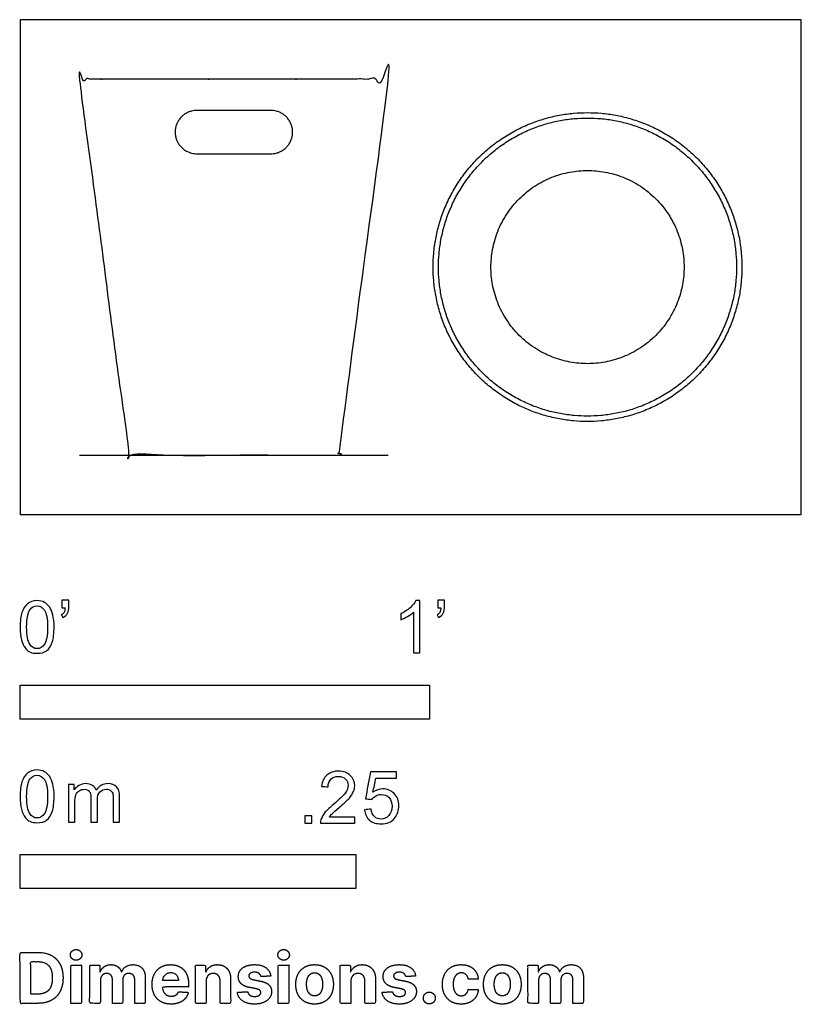
# Model space of a CAD drawing. Units: metres. Extents: x 0 to 0.582, y -0.365 to 0.368.
import ezdxf

# ---------------------------------------------------------------- set-up
doc = ezdxf.new("R2010")
doc.units = ezdxf.units.M
for name, color, linetype, true_color in [('2D$AG-DETAILS-DIAGRAM', 7, 'Continuous', 0xccff66), ('2D$AG-DIAGRAM', 7, 'Continuous', 0xfecc66), ('2D$AG-OBJECTS', 7, 'Continuous', 0x66ccff), ('2D$N-SYMB', 7, 'Continuous', 0x800040), ('2D$X-DIMENSIONS.COM', 7, 'Continuous', 0x800080), ('2D$X-VPRT', 7, 'Continuous', 0xfb02ff)]:
    doc.layers.add(name, color=color, linetype=linetype, true_color=true_color)

msp = doc.modelspace()

# ---------------------------------------------------------------- linework, layer by layer
at = {"layer": '2D$AG-DETAILS-DIAGRAM'}
msp.add_rational_spline([(0.49449, 0.18422), (0.49449, 0.25614), (0.42257, 0.25614), (0.35065, 0.25614), (0.35065, 0.18422), (0.35065, 0.11229), (0.42257, 0.11229), (0.49449, 0.11229), (0.49449, 0.18422)], [1, 0.707106781187, 1, 0.707106781187, 1, 0.707106781187, 1, 0.707106781187, 1], degree=2, knots=[0, 0, 0, 11.297431, 11.297431, 22.594863, 22.594863, 33.892294, 33.892294, 45.189725, 45.189725, 45.189725], dxfattribs=at)
at = {"layer": '2D$AG-DIAGRAM'}
msp.add_lwpolyline([(0.04422, 0.04422), (0.27422, 0.04422)], dxfattribs=at)
at = {"layer": '2D$AG-OBJECTS'}
for points, weights, knots in [([(0.23785, 0.04683), (0.2375, 0.04422), (0.23487, 0.04422), (0.15922, 0.04422), (0.08356, 0.04422), (0.08093, 0.04422), (0.08059, 0.04683), (0.06248, 0.18496), (0.04436, 0.32309), (0.04431, 0.32354), (0.0446, 0.32388), (0.0449, 0.32422), (0.04536, 0.32422), (0.15922, 0.32422), (0.27308, 0.32422), (0.27353, 0.32422), (0.27383, 0.32388), (0.27413, 0.32354), (0.27407, 0.32309), (0.25596, 0.18496), (0.23785, 0.04683)], [1, 0.751666114312, 1, 1, 1, 0.751666114312, 1, 1, 1, 0.910918169099, 1, 0.910918169099, 1, 1, 1, 0.910918169099, 1, 0.910918169099, 1, 1, 1], [-2.009321, -2.009321, -2.009321, -1.577194, -1.577194, -0.610818, -0.610818, -0.178691, -0.178691, 0.807952, 0.807952, 0.89301, 0.89301, 0.978069, 0.978069, 23.750133, 23.750133, 23.835192, 23.835192, 23.92025, 23.92025, 24.906893, 24.906893, 24.906893]), ([(0.20297, 0.28472), (0.20297, 0.2686), (0.18685, 0.2686), (0.15922, 0.2686), (0.13158, 0.2686), (0.11547, 0.2686), (0.11547, 0.28472), (0.11547, 0.30083), (0.13158, 0.30083), (0.15922, 0.30083), (0.18685, 0.30083), (0.20297, 0.30083), (0.20297, 0.28472)], [1, 0.707106781187, 1, 1, 1, 0.707106781187, 1, 0.707106781187, 1, 1, 1, 0.707106781187, 1], [0, 0, 0, 2.748894, 2.748894, 5.782243, 5.782243, 8.531136, 8.531136, 11.28003, 11.28003, 14.313379, 14.313379, 17.062272, 17.062272, 17.062272]), ([(0.53757, 0.18422), (0.53757, 0.29922), (0.42257, 0.29922), (0.30757, 0.29922), (0.30757, 0.18422), (0.30757, 0.06922), (0.42257, 0.06922), (0.53757, 0.06922), (0.53757, 0.18422)], [1, 0.707106781187, 1, 0.707106781187, 1, 0.707106781187, 1, 0.707106781187, 1], [0, 0, 0, 18.064158, 18.064158, 36.128316, 36.128316, 54.192473, 54.192473, 72.256631, 72.256631, 72.256631]), ([(0.53357, 0.18422), (0.53357, 0.29522), (0.42257, 0.29522), (0.31157, 0.29522), (0.31157, 0.18422), (0.31157, 0.07322), (0.42257, 0.07322), (0.53357, 0.07322), (0.53357, 0.18422)], [1, 0.707106781187, 1, 0.707106781187, 1, 0.707106781187, 1, 0.707106781187, 1], [0, 0, 0, 18.064158, 18.064158, 36.128316, 36.128316, 54.192473, 54.192473, 72.256631, 72.256631, 72.256631])]:
    msp.add_rational_spline(points, weights, degree=2, knots=knots, dxfattribs=at)
at = {"layer": '2D$N-SYMB'}
for points in [[(0, -0.1524), (0, -0.127), (0.3048, -0.127), (0.3048, -0.1524)], [(0, -0.27852), (0, -0.25312), (0.25, -0.25312), (0.25, -0.27852)]]:
    msp.add_lwpolyline(points, close=True, dxfattribs=at)
for points, degree, knots in [([(0, -0.08386), (0, -0.07944), (0.00046, -0.07572), (0.00139, -0.07293), (0.00232, -0.07014), (0.00372, -0.06805), (0.00558, -0.06642), (0.00744, -0.06503), (0.00976, -0.0641), (0.01255, -0.0641), (0.01465, -0.0641), (0.01651, -0.06456), (0.01813, -0.06549), (0.01976, -0.06619), (0.02092, -0.06758), (0.02209, -0.06898), (0.02302, -0.07061), (0.02371, -0.07247), (0.02441, -0.07479), (0.02488, -0.07711), (0.02534, -0.08014), (0.02534, -0.08386), (0.02534, -0.08851), (0.02488, -0.09223), (0.02395, -0.09502), (0.02302, -0.09781), (0.02162, -0.0999), (0.01976, -0.10153), (0.0179, -0.10292), (0.01558, -0.10339), (0.01255, -0.10339), (0.00883, -0.10339), (0.00604, -0.10246), (0.00395, -0.09967), (0.00139, -0.09641), (0, -0.0913), (0, -0.08386)], 3, [0, 0, 0, 0, 1, 1, 1, 2, 2, 2, 3, 3, 3, 4, 4, 4, 5, 5, 5, 6, 6, 6, 7, 7, 7, 8, 8, 8, 9, 9, 9, 10, 10, 10, 11, 11, 11, 12, 12, 12, 12]), ([(0.03115, -0.06944), (0.03115, -0.06758), (0.03115, -0.06572), (0.03115, -0.06386), (0.03286, -0.06386), (0.03456, -0.06386), (0.03627, -0.06386), (0.03627, -0.06534), (0.03627, -0.06681), (0.03627, -0.06828), (0.03627, -0.07061), (0.03603, -0.07247), (0.03534, -0.0734), (0.03464, -0.07479), (0.03348, -0.07595), (0.03185, -0.07665), (0.03146, -0.07603), (0.03107, -0.07541), (0.03069, -0.07479), (0.03162, -0.07432), (0.03231, -0.07386), (0.03278, -0.07293), (0.03324, -0.072), (0.03348, -0.07084), (0.03348, -0.06944), (0.0327, -0.06944), (0.03193, -0.06944), (0.03115, -0.06944)], 3, [0, 0, 0, 0, 1, 1, 1, 2, 2, 2, 3, 3, 3, 4, 4, 4, 5, 5, 5, 6, 6, 6, 7, 7, 7, 8, 8, 8, 9, 9, 9, 9]), ([(0.29775, -0.10292), (0.2962, -0.10292), (0.29465, -0.10292), (0.2931, -0.10292), (0.2931, -0.09285), (0.2931, -0.08277), (0.2931, -0.0727), (0.29193, -0.07386), (0.29031, -0.07502), (0.28845, -0.07595), (0.28659, -0.07711), (0.28496, -0.07804), (0.28357, -0.07851), (0.28357, -0.07696), (0.28357, -0.07541), (0.28357, -0.07386), (0.28612, -0.0727), (0.28845, -0.07107), (0.29054, -0.06944), (0.2924, -0.06758), (0.29379, -0.06596), (0.29472, -0.0641), (0.29573, -0.0641), (0.29674, -0.0641), (0.29775, -0.0641), (0.29775, -0.07704), (0.29775, -0.08998), (0.29775, -0.10292)], 3, [0, 0, 0, 0, 1, 1, 1, 2, 2, 2, 3, 3, 3, 4, 4, 4, 5, 5, 5, 6, 6, 6, 7, 7, 7, 8, 8, 8, 9, 9, 9, 9]), ([(0.311, -0.06944), (0.311, -0.06758), (0.311, -0.06572), (0.311, -0.06386), (0.3127, -0.06386), (0.31441, -0.06386), (0.31611, -0.06386), (0.31611, -0.06534), (0.31611, -0.06681), (0.31611, -0.06828), (0.31611, -0.07061), (0.31588, -0.07247), (0.31518, -0.0734), (0.31449, -0.07479), (0.31332, -0.07595), (0.3117, -0.07665), (0.31131, -0.07603), (0.31092, -0.07541), (0.31053, -0.07479), (0.31146, -0.07432), (0.31216, -0.07386), (0.31263, -0.07293), (0.31309, -0.072), (0.31332, -0.07084), (0.31332, -0.06944), (0.31255, -0.06944), (0.31177, -0.06944), (0.311, -0.06944)], 3, [0, 0, 0, 0, 1, 1, 1, 2, 2, 2, 3, 3, 3, 4, 4, 4, 5, 5, 5, 6, 6, 6, 7, 7, 7, 8, 8, 8, 9, 9, 9, 9]), ([(0.00488, -0.08386), (0.00488, -0.09037), (0.00558, -0.09455), (0.00721, -0.09664), (0.0086, -0.09874), (0.01046, -0.0999), (0.01255, -0.0999), (0.01488, -0.0999), (0.01674, -0.09874), (0.01813, -0.09664), (0.01953, -0.09455), (0.02046, -0.09037), (0.02046, -0.08386), (0.02046, -0.07758), (0.01953, -0.0734), (0.01813, -0.0713), (0.01674, -0.06921), (0.01488, -0.06805), (0.01255, -0.06805), (0.01046, -0.06805), (0.0086, -0.06898), (0.00744, -0.07084), (0.00581, -0.07316), (0.00488, -0.07758), (0.00488, -0.08386)], 3, [0, 0, 0, 0, 1, 1, 1, 2, 2, 2, 3, 3, 3, 4, 4, 4, 5, 5, 5, 6, 6, 6, 7, 7, 7, 8, 8, 8, 8]), ([(0, -0.20997), (0, -0.20556), (0.00046, -0.20184), (0.00139, -0.19905), (0.00232, -0.19626), (0.00372, -0.19417), (0.00558, -0.19254), (0.00744, -0.19114), (0.00976, -0.19021), (0.01255, -0.19021), (0.01465, -0.19021), (0.01651, -0.19068), (0.01813, -0.19161), (0.01976, -0.19231), (0.02092, -0.1937), (0.02209, -0.1951), (0.02302, -0.19672), (0.02371, -0.19858), (0.02441, -0.20091), (0.02488, -0.20323), (0.02534, -0.20625), (0.02534, -0.20997), (0.02534, -0.21462), (0.02488, -0.21834), (0.02395, -0.22113), (0.02302, -0.22392), (0.02162, -0.22602), (0.01976, -0.22764), (0.0179, -0.22904), (0.01558, -0.2295), (0.01255, -0.2295), (0.00883, -0.2295), (0.00604, -0.22857), (0.00395, -0.22578), (0.00139, -0.22253), (0, -0.21741), (0, -0.20997)], 3, [0, 0, 0, 0, 1, 1, 1, 2, 2, 2, 3, 3, 3, 4, 4, 4, 5, 5, 5, 6, 6, 6, 7, 7, 7, 8, 8, 8, 9, 9, 9, 10, 10, 10, 11, 11, 11, 12, 12, 12, 12]), ([(0.00488, -0.20997), (0.00488, -0.21648), (0.00558, -0.22067), (0.00721, -0.22276), (0.0086, -0.22485), (0.01046, -0.22602), (0.01255, -0.22602), (0.01488, -0.22602), (0.01674, -0.22485), (0.01813, -0.22276), (0.01953, -0.22067), (0.02046, -0.21648), (0.02046, -0.20997), (0.02046, -0.2037), (0.01953, -0.19951), (0.01813, -0.19742), (0.01674, -0.19533), (0.01488, -0.19417), (0.01255, -0.19417), (0.01046, -0.19417), (0.0086, -0.1951), (0.00744, -0.19696), (0.00581, -0.19928), (0.00488, -0.2037), (0.00488, -0.20997)], 3, [0, 0, 0, 0, 1, 1, 1, 2, 2, 2, 3, 3, 3, 4, 4, 4, 5, 5, 5, 6, 6, 6, 7, 7, 7, 8, 8, 8, 8]), ([(0.24917, -0.22546), (0.24917, -0.22694), (0.24917, -0.22841), (0.24917, -0.22988), (0.24072, -0.22988), (0.23227, -0.22988), (0.22383, -0.22988), (0.22359, -0.22895), (0.22383, -0.22779), (0.22429, -0.22663), (0.22499, -0.225), (0.22592, -0.22314), (0.22731, -0.22151), (0.22894, -0.21989), (0.2308, -0.21803), (0.23359, -0.2157), (0.23778, -0.21221), (0.24057, -0.20942), (0.24219, -0.20756), (0.24359, -0.20547), (0.24428, -0.20361), (0.24428, -0.20175), (0.24428, -0.19989), (0.24359, -0.19826), (0.24243, -0.1971), (0.24103, -0.19571), (0.23917, -0.19501), (0.23708, -0.19501), (0.23475, -0.19501), (0.23289, -0.19571), (0.2315, -0.1971), (0.2301, -0.1985), (0.22941, -0.20036), (0.22941, -0.20291), (0.22778, -0.20276), (0.22615, -0.2026), (0.22452, -0.20245), (0.22499, -0.19873), (0.22615, -0.19594), (0.22848, -0.19408), (0.23057, -0.19222), (0.23359, -0.19106), (0.23708, -0.19106), (0.2408, -0.19106), (0.24382, -0.19222), (0.24591, -0.19431), (0.24824, -0.1964), (0.24917, -0.19896), (0.24917, -0.20198), (0.24917, -0.20338), (0.24893, -0.20501), (0.24824, -0.2064), (0.24754, -0.20803), (0.24661, -0.20942), (0.24521, -0.21128), (0.24359, -0.21291), (0.24126, -0.215), (0.23778, -0.21803), (0.23499, -0.22035), (0.23313, -0.22198), (0.23243, -0.22291), (0.2315, -0.2236), (0.2308, -0.22453), (0.23034, -0.22546), (0.23661, -0.22546), (0.24289, -0.22546), (0.24917, -0.22546)], 3, [0, 0, 0, 0, 1, 1, 1, 2, 2, 2, 3, 3, 3, 4, 4, 4, 5, 5, 5, 6, 6, 6, 7, 7, 7, 8, 8, 8, 9, 9, 9, 10, 10, 10, 11, 11, 11, 12, 12, 12, 13, 13, 13, 14, 14, 14, 15, 15, 15, 16, 16, 16, 17, 17, 17, 18, 18, 18, 19, 19, 19, 20, 20, 20, 21, 21, 21, 22, 22, 22, 22]), ([(0.25651, -0.21989), (0.25813, -0.21973), (0.25976, -0.21958), (0.26139, -0.21942), (0.26185, -0.22198), (0.26255, -0.2236), (0.26395, -0.225), (0.26534, -0.22616), (0.26697, -0.22686), (0.26883, -0.22686), (0.27115, -0.22686), (0.27301, -0.22593), (0.27464, -0.22407), (0.27627, -0.22244), (0.27697, -0.22012), (0.27697, -0.21733), (0.27697, -0.21454), (0.27627, -0.21245), (0.27487, -0.21082), (0.27325, -0.20942), (0.27115, -0.20849), (0.26883, -0.20849), (0.2672, -0.20849), (0.26581, -0.20896), (0.26464, -0.20966), (0.26348, -0.21035), (0.26255, -0.21128), (0.26185, -0.21221), (0.2603, -0.21206), (0.25875, -0.2119), (0.2572, -0.21175), (0.25844, -0.20508), (0.25968, -0.19842), (0.26092, -0.19176), (0.26736, -0.19176), (0.27379, -0.19176), (0.28022, -0.19176), (0.28022, -0.19331), (0.28022, -0.19485), (0.28022, -0.1964), (0.27511, -0.1964), (0.26999, -0.1964), (0.26488, -0.1964), (0.26418, -0.19989), (0.26348, -0.20338), (0.26278, -0.20687), (0.26511, -0.20524), (0.26743, -0.20431), (0.26999, -0.20431), (0.27348, -0.20431), (0.27627, -0.20547), (0.27859, -0.2078), (0.28092, -0.21012), (0.28208, -0.21314), (0.28208, -0.21686), (0.28208, -0.22035), (0.28115, -0.22337), (0.27906, -0.22593), (0.2765, -0.22918), (0.27325, -0.23035), (0.26883, -0.23035), (0.26534, -0.23035), (0.26255, -0.22965), (0.26023, -0.22779), (0.25813, -0.2257), (0.25674, -0.22314), (0.25651, -0.21989)], 3, [0, 0, 0, 0, 1, 1, 1, 2, 2, 2, 3, 3, 3, 4, 4, 4, 5, 5, 5, 6, 6, 6, 7, 7, 7, 8, 8, 8, 9, 9, 9, 10, 10, 10, 11, 11, 11, 12, 12, 12, 13, 13, 13, 14, 14, 14, 15, 15, 15, 16, 16, 16, 17, 17, 17, 18, 18, 18, 19, 19, 19, 20, 20, 20, 21, 21, 21, 22, 22, 22, 22]), ([(0.03617, -0.22904), (0.03617, -0.21974), (0.03617, -0.21044), (0.03617, -0.20114), (0.03757, -0.20114), (0.03896, -0.20114), (0.04036, -0.20114), (0.04036, -0.20246), (0.04036, -0.20377), (0.04036, -0.20509), (0.04129, -0.2037), (0.04245, -0.20253), (0.04385, -0.20184), (0.04524, -0.20091), (0.04687, -0.20044), (0.04873, -0.20044), (0.05082, -0.20044), (0.05268, -0.20091), (0.05384, -0.20184), (0.05524, -0.20277), (0.05617, -0.20393), (0.05663, -0.20532), (0.05896, -0.20207), (0.06175, -0.20044), (0.06547, -0.20044), (0.06826, -0.20044), (0.07035, -0.20137), (0.07174, -0.20277), (0.07337, -0.20439), (0.07407, -0.20672), (0.07407, -0.20997), (0.07407, -0.21633), (0.07407, -0.22268), (0.07407, -0.22904), (0.07252, -0.22904), (0.07097, -0.22904), (0.06942, -0.22904), (0.06942, -0.22323), (0.06942, -0.21741), (0.06942, -0.2116), (0.06942, -0.20951), (0.06919, -0.20835), (0.06895, -0.20742), (0.06849, -0.20649), (0.06802, -0.20579), (0.06709, -0.20532), (0.0664, -0.20486), (0.06547, -0.20463), (0.0643, -0.20463), (0.06244, -0.20463), (0.06082, -0.20532), (0.05942, -0.20649), (0.05803, -0.20788), (0.05756, -0.20997), (0.05756, -0.21276), (0.05756, -0.21819), (0.05756, -0.22361), (0.05756, -0.22904), (0.05593, -0.22904), (0.05431, -0.22904), (0.05268, -0.22904), (0.05268, -0.22299), (0.05268, -0.21695), (0.05268, -0.2109), (0.05268, -0.20881), (0.05245, -0.20718), (0.05152, -0.20625), (0.05082, -0.20509), (0.04943, -0.20463), (0.0478, -0.20463), (0.0464, -0.20463), (0.04524, -0.20486), (0.04408, -0.20579), (0.04292, -0.20649), (0.04222, -0.20742), (0.04152, -0.20881), (0.04106, -0.21021), (0.04082, -0.21207), (0.04082, -0.21462), (0.04082, -0.21943), (0.04082, -0.22423), (0.04082, -0.22904), (0.03927, -0.22904), (0.03772, -0.22904), (0.03617, -0.22904)], 3, [0, 0, 0, 0, 1, 1, 1, 2, 2, 2, 3, 3, 3, 4, 4, 4, 5, 5, 5, 6, 6, 6, 7, 7, 7, 8, 8, 8, 9, 9, 9, 10, 10, 10, 11, 11, 11, 12, 12, 12, 13, 13, 13, 14, 14, 14, 15, 15, 15, 16, 16, 16, 17, 17, 17, 18, 18, 18, 19, 19, 19, 20, 20, 20, 21, 21, 21, 22, 22, 22, 23, 23, 23, 24, 24, 24, 25, 25, 25, 26, 26, 26, 27, 27, 27, 28, 28, 28, 28]), ([(0.21197, -0.22988), (0.21197, -0.22721), (0.21197, -0.22453), (0.21464, -0.22453), (0.21732, -0.22453), (0.21732, -0.22721), (0.21732, -0.22988), (0.21464, -0.22988), (0.21197, -0.22988)], 2, [0, 0, 0, 1, 1, 2, 2, 3, 3, 4, 4, 4])]:
    msp.add_open_spline(points, degree=degree, knots=knots, dxfattribs=at)
at = {"layer": '2D$X-DIMENSIONS.COM'}
for points, degree, knots in [([(0.01344, -0.36403), (0.01921, -0.36403), (0.02337, -0.36175), (0.02752, -0.35947), (0.02975, -0.35522), (0.03198, -0.35096), (0.03198, -0.34504), (0.03198, -0.33914), (0.02975, -0.3349), (0.02752, -0.33066), (0.02339, -0.32839), (0.01927, -0.32612), (0.01355, -0.32612), (0.00677, -0.32612), (0, -0.32612), (0, -0.34508), (0, -0.36403), (0.00672, -0.36403), (0.01344, -0.36403)], 2, [-15, -15, -15, -14, -14, -13, -13, -12, -12, -11, -11, -10, -10, -9, -9, -8, -8, -7, -7, -6, -6, -6]), ([(0.04173, -0.33194), (0.04349, -0.33194), (0.04474, -0.33076), (0.04599, -0.32959), (0.04599, -0.32794), (0.04599, -0.32631), (0.04474, -0.32513), (0.04349, -0.32396), (0.04172, -0.32396), (0.03998, -0.32396), (0.03872, -0.32513), (0.03746, -0.32631), (0.03746, -0.32794), (0.03746, -0.32959), (0.03872, -0.33076), (0.03998, -0.33194), (0.04173, -0.33194)], 2, [-8, -8, -8, -7, -7, -6, -6, -5, -5, -4, -4, -3, -3, -2, -2, -1, -1, 0, 0, 0]), ([(0.19627, -0.33194), (0.19803, -0.33194), (0.19928, -0.33076), (0.20053, -0.32959), (0.20053, -0.32794), (0.20053, -0.32631), (0.19928, -0.32513), (0.19803, -0.32396), (0.19625, -0.32396), (0.19451, -0.32396), (0.19326, -0.32513), (0.192, -0.32631), (0.192, -0.32794), (0.192, -0.32959), (0.19326, -0.33076), (0.19451, -0.33194), (0.19627, -0.33194)], 2, [-8, -8, -8, -7, -7, -6, -6, -5, -5, -4, -4, -3, -3, -2, -2, -1, -1, 0, 0, 0]), ([(0.0131, -0.35716), (0.01666, -0.35716), (0.01909, -0.35589), (0.02152, -0.35463), (0.02275, -0.35195), (0.02399, -0.34928), (0.02399, -0.34504), (0.02399, -0.34084), (0.02275, -0.33817), (0.02152, -0.33551), (0.0191, -0.33425), (0.01668, -0.33299), (0.01312, -0.33299), (0.01057, -0.33299), (0.00801, -0.33299), (0.00801, -0.34508), (0.00801, -0.35716), (0.01056, -0.35716), (0.0131, -0.35716)], 2, [-7.813477, -7.813477, -7.813477, -6.813477, -6.813477, -5.813477, -5.813477, -4.813477, -4.813477, -3.813477, -3.813477, -2.813477, -2.813477, -1.813477, -1.813477, -1.543945, -1.543945, -0.268555, -0.268555, 0, 0, 0]), ([(0.03776, -0.36403), (0.0417, -0.36403), (0.04564, -0.36403), (0.04564, -0.34981), (0.04564, -0.3356), (0.0417, -0.3356), (0.03776, -0.3356), (0.03776, -0.34981), (0.03776, -0.36403)], 2, [-4, -4, -4, -3, -3, -2, -2, -1, -1, 0, 0, 0]), ([(0.05978, -0.34062), (0.05961, -0.34062), (0.05945, -0.34062), (0.05945, -0.33811), (0.05945, -0.3356), (0.05569, -0.3356), (0.05193, -0.3356), (0.05193, -0.34981), (0.05193, -0.36403), (0.05587, -0.36403), (0.05982, -0.36403), (0.05982, -0.3555), (0.05982, -0.34696), (0.05982, -0.34539), (0.06043, -0.34422), (0.06104, -0.34304), (0.06208, -0.34238), (0.06313, -0.34173), (0.06444, -0.34173), (0.06639, -0.34173), (0.06758, -0.34297), (0.06877, -0.34421), (0.06877, -0.3463), (0.06877, -0.35516), (0.06877, -0.36403), (0.0726, -0.36403), (0.07642, -0.36403), (0.07642, -0.35535), (0.07642, -0.34667), (0.07642, -0.34445), (0.07762, -0.34309), (0.07882, -0.34173), (0.08097, -0.34173), (0.08286, -0.34173), (0.08412, -0.34291), (0.08537, -0.3441), (0.08537, -0.34646), (0.08537, -0.35525), (0.08537, -0.36403), (0.08931, -0.36403), (0.09324, -0.36403), (0.09324, -0.35447), (0.09324, -0.34491), (0.09324, -0.34028), (0.09075, -0.33776), (0.08826, -0.33523), (0.08428, -0.33523), (0.08116, -0.33523), (0.07887, -0.3367), (0.07658, -0.33817), (0.07571, -0.34062), (0.07557, -0.34062), (0.07542, -0.34062), (0.07473, -0.33814), (0.07268, -0.33668), (0.07062, -0.33523), (0.0677, -0.33523), (0.06481, -0.33523), (0.06274, -0.33667), (0.06067, -0.33812), (0.05978, -0.34062)], 2, [0, 0, 0, 0.017578, 0.017578, 0.282227, 0.282227, 0.678711, 0.678711, 2.178711, 2.178711, 2.594727, 2.594727, 3.495117, 3.495117, 4.495117, 4.495117, 5.495117, 5.495117, 6.495117, 6.495117, 7.495117, 7.495117, 8.495117, 8.495117, 9.495117, 9.495117, 10.495117, 10.495117, 11.495117, 11.495117, 12.495117, 12.495117, 13.495117, 13.495117, 14.495117, 14.495117, 15.495117, 15.495117, 16.495117, 16.495117, 17.495117, 17.495117, 18.495117, 18.495117, 19.495117, 19.495117, 20.495117, 20.495117, 21.495117, 21.495117, 22.495117, 22.495117, 23.495117, 23.495117, 24.495117, 24.495117, 25.495117, 25.495117, 26.495117, 26.495117, 27.495117, 27.495117, 27.495117]), ([(0.11241, -0.36458), (0.11593, -0.36458), (0.11862, -0.3635), (0.12132, -0.36242), (0.12303, -0.36046), (0.12474, -0.35851), (0.1253, -0.35588), (0.12165, -0.35564), (0.118, -0.3554), (0.1176, -0.35648), (0.11682, -0.35722), (0.11604, -0.35796), (0.11495, -0.35833), (0.11386, -0.3587), (0.11254, -0.3587), (0.11056, -0.3587), (0.10912, -0.35786), (0.10768, -0.35703), (0.10689, -0.3555), (0.1061, -0.35396), (0.1061, -0.35183), (0.11578, -0.35183), (0.12546, -0.35183), (0.12546, -0.35075), (0.12546, -0.34967), (0.12546, -0.34604), (0.12444, -0.34333), (0.12343, -0.34062), (0.1216, -0.33882), (0.11978, -0.33703), (0.11735, -0.33613), (0.11491, -0.33523), (0.1121, -0.33523), (0.10792, -0.33523), (0.10482, -0.33708), (0.10172, -0.33893), (0.10001, -0.34224), (0.09831, -0.34556), (0.09831, -0.34994), (0.09831, -0.35444), (0.10001, -0.35773), (0.10172, -0.36101), (0.10487, -0.3628), (0.10803, -0.36458), (0.11241, -0.36458)], 2, [-3, -3, -3, -1.999602, -1.999602, -0.999203, -0.999203, 0.001195, 0.001195, 1.001594, 1.001594, 2.001992, 2.001992, 3.00239, 3.00239, 4.002789, 4.002789, 5.003187, 5.003187, 6.003586, 6.003586, 7.003984, 7.003984, 7.810461, 7.810461, 8.810461, 8.810461, 9.810461, 9.810461, 10.810461, 10.810461, 11.810461, 11.810461, 12.810461, 12.810461, 13.810461, 13.810461, 14.810461, 14.810461, 15.810461, 15.810461, 16.810461, 16.810461, 17.810461, 17.810461, 18.810461, 18.810461, 18.810461]), ([(0.13849, -0.34759), (0.13851, -0.34576), (0.13919, -0.34446), (0.13986, -0.34315), (0.14107, -0.34247), (0.14229, -0.34178), (0.14388, -0.34178), (0.14625, -0.34178), (0.1476, -0.34325), (0.14895, -0.34472), (0.14893, -0.34733), (0.14893, -0.35568), (0.14893, -0.36403), (0.15287, -0.36403), (0.15681, -0.36403), (0.15681, -0.35498), (0.15681, -0.34593), (0.15681, -0.34261), (0.15559, -0.34022), (0.15437, -0.33782), (0.15217, -0.33653), (0.14997, -0.33523), (0.147, -0.33523), (0.14384, -0.33523), (0.14162, -0.33668), (0.1394, -0.33814), (0.13845, -0.34062), (0.13829, -0.34062), (0.13812, -0.34062), (0.13812, -0.33811), (0.13812, -0.3356), (0.13436, -0.3356), (0.13061, -0.3356), (0.13061, -0.34981), (0.13061, -0.36403), (0.13455, -0.36403), (0.13849, -0.36403), (0.13849, -0.35581), (0.13849, -0.34759)], 2, [-32, -32, -32, -31, -31, -30, -30, -29, -29, -28, -28, -27, -27, -26, -26, -25, -25, -24, -24, -23, -23, -22, -22, -21, -21, -20, -20, -19, -19, -18, -18, -17, -17, -16, -16, -15, -15, -14, -14, -13, -13, -13]), ([(0.18667, -0.34371), (0.18615, -0.33978), (0.18305, -0.33751), (0.17995, -0.33523), (0.17456, -0.33523), (0.17092, -0.33523), (0.16821, -0.3363), (0.16549, -0.33738), (0.164, -0.33936), (0.16251, -0.34134), (0.16251, -0.34408), (0.16251, -0.34726), (0.16454, -0.34931), (0.16657, -0.35137), (0.17073, -0.3522), (0.17319, -0.35269), (0.17565, -0.35318), (0.17751, -0.35355), (0.17839, -0.35425), (0.17928, -0.35494), (0.1793, -0.35601), (0.17928, -0.35729), (0.17801, -0.3581), (0.17675, -0.3589), (0.17467, -0.3589), (0.17256, -0.3589), (0.17121, -0.358), (0.16986, -0.35711), (0.16951, -0.35538), (0.16563, -0.35559), (0.16176, -0.35579), (0.16233, -0.35986), (0.16567, -0.36222), (0.16901, -0.36458), (0.17465, -0.36458), (0.17836, -0.36458), (0.1812, -0.36341), (0.18404, -0.36223), (0.18568, -0.36012), (0.18731, -0.35801), (0.18731, -0.35522), (0.18731, -0.35215), (0.18528, -0.35026), (0.18324, -0.34837), (0.1791, -0.34752), (0.17652, -0.347), (0.17395, -0.34648), (0.17197, -0.34606), (0.17116, -0.34535), (0.17034, -0.34465), (0.17034, -0.34363), (0.17034, -0.34236), (0.1716, -0.34159), (0.17286, -0.34082), (0.17469, -0.34082), (0.17606, -0.34082), (0.17705, -0.34127), (0.17804, -0.34173), (0.17865, -0.34248), (0.17926, -0.34323), (0.17945, -0.34415), (0.18306, -0.34393), (0.18667, -0.34371)], 2, [-45, -45, -45, -44, -44, -43, -43, -42, -42, -41, -41, -40, -40, -39, -39, -38, -38, -37, -37, -36, -36, -35, -35, -34, -34, -33, -33, -32, -32, -31, -31, -30, -30, -29, -29, -28, -28, -27, -27, -26, -26, -25, -25, -24, -24, -23, -23, -22, -22, -21, -21, -20, -20, -19, -19, -18, -18, -17, -17, -16, -16, -15, -15, -14, -14, -14]), ([(0.19229, -0.36403), (0.19623, -0.36403), (0.20018, -0.36403), (0.20018, -0.34981), (0.20018, -0.3356), (0.19623, -0.3356), (0.19229, -0.3356), (0.19229, -0.34981), (0.19229, -0.36403)], 2, [-4, -4, -4, -3, -3, -2, -2, -1, -1, 0, 0, 0]), ([(0.21931, -0.36458), (0.22363, -0.36458), (0.22676, -0.36274), (0.2299, -0.3609), (0.2316, -0.3576), (0.23331, -0.35429), (0.23331, -0.34992), (0.23331, -0.34552), (0.2316, -0.34222), (0.2299, -0.33891), (0.22676, -0.33707), (0.22363, -0.33523), (0.21931, -0.33523), (0.215, -0.33523), (0.21186, -0.33707), (0.20873, -0.33891), (0.20702, -0.34222), (0.20532, -0.34552), (0.20532, -0.34992), (0.20532, -0.35429), (0.20702, -0.3576), (0.20873, -0.3609), (0.21186, -0.36274), (0.215, -0.36458), (0.21931, -0.36458)], 2, [-12, -12, -12, -11, -11, -10, -10, -9, -9, -8, -8, -7, -7, -6, -6, -5, -5, -4, -4, -3, -3, -2, -2, -1, -1, 0, 0, 0]), ([(0.24633, -0.34759), (0.24635, -0.34576), (0.24703, -0.34446), (0.2477, -0.34315), (0.24892, -0.34247), (0.25013, -0.34178), (0.25172, -0.34178), (0.25409, -0.34178), (0.25544, -0.34325), (0.25679, -0.34472), (0.25677, -0.34733), (0.25677, -0.35568), (0.25677, -0.36403), (0.26071, -0.36403), (0.26466, -0.36403), (0.26466, -0.35498), (0.26466, -0.34593), (0.26466, -0.34261), (0.26344, -0.34022), (0.26221, -0.33782), (0.26001, -0.33653), (0.25781, -0.33523), (0.25485, -0.33523), (0.25168, -0.33523), (0.24946, -0.33668), (0.24724, -0.33814), (0.2463, -0.34062), (0.24613, -0.34062), (0.24596, -0.34062), (0.24596, -0.33811), (0.24596, -0.3356), (0.24221, -0.3356), (0.23845, -0.3356), (0.23845, -0.34981), (0.23845, -0.36403), (0.24239, -0.36403), (0.24633, -0.36403), (0.24633, -0.35581), (0.24633, -0.34759)], 2, [-32, -32, -32, -31, -31, -30, -30, -29, -29, -28, -28, -27, -27, -26, -26, -25, -25, -24, -24, -23, -23, -22, -22, -21, -21, -20, -20, -19, -19, -18, -18, -17, -17, -16, -16, -15, -15, -14, -14, -13, -13, -13]), ([(0.29451, -0.34371), (0.29399, -0.33978), (0.29089, -0.33751), (0.28779, -0.33523), (0.28241, -0.33523), (0.27876, -0.33523), (0.27605, -0.3363), (0.27334, -0.33738), (0.27185, -0.33936), (0.27036, -0.34134), (0.27036, -0.34408), (0.27036, -0.34726), (0.27238, -0.34931), (0.27441, -0.35137), (0.27857, -0.3522), (0.28104, -0.35269), (0.2835, -0.35318), (0.28535, -0.35355), (0.28624, -0.35425), (0.28712, -0.35494), (0.28714, -0.35601), (0.28712, -0.35729), (0.28586, -0.3581), (0.28459, -0.3589), (0.28252, -0.3589), (0.28041, -0.3589), (0.27906, -0.358), (0.2777, -0.35711), (0.27735, -0.35538), (0.27348, -0.35559), (0.2696, -0.35579), (0.27017, -0.35986), (0.27351, -0.36222), (0.27685, -0.36458), (0.2825, -0.36458), (0.2862, -0.36458), (0.28904, -0.36341), (0.29188, -0.36223), (0.29352, -0.36012), (0.29516, -0.35801), (0.29516, -0.35522), (0.29516, -0.35215), (0.29312, -0.35026), (0.29109, -0.34837), (0.28694, -0.34752), (0.28437, -0.347), (0.28179, -0.34648), (0.27981, -0.34606), (0.279, -0.34535), (0.27819, -0.34465), (0.27819, -0.34363), (0.27819, -0.34236), (0.27944, -0.34159), (0.2807, -0.34082), (0.28254, -0.34082), (0.2839, -0.34082), (0.28489, -0.34127), (0.28588, -0.34173), (0.2865, -0.34248), (0.28711, -0.34323), (0.28729, -0.34415), (0.2909, -0.34393), (0.29451, -0.34371)], 2, [-45, -45, -45, -44, -44, -43, -43, -42, -42, -41, -41, -40, -40, -39, -39, -38, -38, -37, -37, -36, -36, -35, -35, -34, -34, -33, -33, -32, -32, -31, -31, -30, -30, -29, -29, -28, -28, -27, -27, -26, -26, -25, -25, -24, -24, -23, -23, -22, -22, -21, -21, -20, -20, -19, -19, -18, -18, -17, -17, -16, -16, -15, -15, -14, -14, -14]), ([(0.32849, -0.36458), (0.33228, -0.36458), (0.33506, -0.36319), (0.33784, -0.36181), (0.33942, -0.35934), (0.341, -0.35687), (0.34119, -0.35361), (0.33747, -0.35361), (0.33375, -0.35361), (0.33352, -0.35511), (0.33281, -0.35617), (0.3321, -0.35724), (0.33102, -0.35779), (0.32993, -0.35835), (0.32858, -0.35835), (0.32675, -0.35835), (0.32538, -0.35735), (0.32401, -0.35635), (0.32326, -0.35444), (0.32251, -0.35253), (0.32251, -0.34981), (0.32251, -0.34713), (0.32327, -0.34524), (0.32403, -0.34335), (0.32539, -0.34236), (0.32675, -0.34137), (0.32858, -0.34137), (0.33075, -0.34137), (0.33209, -0.34268), (0.33343, -0.34398), (0.33375, -0.34611), (0.33747, -0.34611), (0.34119, -0.34611), (0.34102, -0.34282), (0.33939, -0.34038), (0.33776, -0.33793), (0.33497, -0.33658), (0.33217, -0.33523), (0.32845, -0.33523), (0.32414, -0.33523), (0.32101, -0.33709), (0.31788, -0.33895), (0.31619, -0.34225), (0.3145, -0.34556), (0.3145, -0.34992), (0.3145, -0.35424), (0.31617, -0.35755), (0.31785, -0.36086), (0.32098, -0.36272), (0.32412, -0.36458), (0.32849, -0.36458)], 2, [-28, -28, -28, -27, -27, -26, -26, -25, -25, -24, -24, -23, -23, -22, -22, -21, -21, -20, -20, -19, -19, -18, -18, -17, -17, -16, -16, -15, -15, -14, -14, -13, -13, -12, -12, -11, -11, -10, -10, -9, -9, -8, -8, -7, -7, -6, -6, -5, -5, -4, -4, -3, -3, -3]), ([(0.3591, -0.36458), (0.36341, -0.36458), (0.36655, -0.36274), (0.36969, -0.3609), (0.37139, -0.3576), (0.37309, -0.35429), (0.37309, -0.34992), (0.37309, -0.34552), (0.37139, -0.34222), (0.36969, -0.33891), (0.36655, -0.33707), (0.36341, -0.33523), (0.3591, -0.33523), (0.35479, -0.33523), (0.35165, -0.33707), (0.34851, -0.33891), (0.34681, -0.34222), (0.34511, -0.34552), (0.34511, -0.34992), (0.34511, -0.35429), (0.34681, -0.3576), (0.34851, -0.3609), (0.35165, -0.36274), (0.35479, -0.36458), (0.3591, -0.36458)], 2, [-12, -12, -12, -11, -11, -10, -10, -9, -9, -8, -8, -7, -7, -6, -6, -5, -5, -4, -4, -3, -3, -2, -2, -1, -1, 0, 0, 0]), ([(0.38608, -0.34062), (0.38592, -0.34062), (0.38575, -0.34062), (0.38575, -0.33811), (0.38575, -0.3356), (0.38199, -0.3356), (0.37824, -0.3356), (0.37824, -0.34981), (0.37824, -0.36403), (0.38218, -0.36403), (0.38612, -0.36403), (0.38612, -0.3555), (0.38612, -0.34696), (0.38612, -0.34539), (0.38673, -0.34422), (0.38734, -0.34304), (0.38839, -0.34238), (0.38943, -0.34173), (0.39075, -0.34173), (0.39269, -0.34173), (0.39389, -0.34297), (0.39508, -0.34421), (0.39508, -0.3463), (0.39508, -0.35516), (0.39508, -0.36403), (0.3989, -0.36403), (0.40272, -0.36403), (0.40272, -0.35535), (0.40272, -0.34667), (0.40272, -0.34445), (0.40393, -0.34309), (0.40513, -0.34173), (0.40728, -0.34173), (0.40916, -0.34173), (0.41042, -0.34291), (0.41168, -0.3441), (0.41168, -0.34646), (0.41168, -0.35525), (0.41168, -0.36403), (0.41561, -0.36403), (0.41955, -0.36403), (0.41955, -0.35447), (0.41955, -0.34491), (0.41955, -0.34028), (0.41706, -0.33776), (0.41457, -0.33523), (0.41059, -0.33523), (0.40746, -0.33523), (0.40517, -0.3367), (0.40289, -0.33817), (0.40202, -0.34062), (0.40187, -0.34062), (0.40172, -0.34062), (0.40104, -0.33814), (0.39898, -0.33668), (0.39693, -0.33523), (0.39401, -0.33523), (0.39112, -0.33523), (0.38905, -0.33667), (0.38697, -0.33812), (0.38608, -0.34062)], 2, [0, 0, 0, 0.017578, 0.017578, 0.282227, 0.282227, 0.678711, 0.678711, 2.178711, 2.178711, 2.594727, 2.594727, 3.495117, 3.495117, 4.495117, 4.495117, 5.495117, 5.495117, 6.495117, 6.495117, 7.495117, 7.495117, 8.495117, 8.495117, 9.495117, 9.495117, 10.495117, 10.495117, 11.495117, 11.495117, 12.495117, 12.495117, 13.495117, 13.495117, 14.495117, 14.495117, 15.495117, 15.495117, 16.495117, 16.495117, 17.495117, 17.495117, 18.495117, 18.495117, 19.495117, 19.495117, 20.495117, 20.495117, 21.495117, 21.495117, 22.495117, 22.495117, 23.495117, 23.495117, 24.495117, 24.495117, 25.495117, 25.495117, 26.495117, 26.495117, 27.495117, 27.495117, 27.495117]), ([(0.10614, -0.34703), (0.11011, -0.34703), (0.11408, -0.34703), (0.11806, -0.34703), (0.11801, -0.34669), (0.11789, -0.34598), (0.11755, -0.3448), (0.11709, -0.34379), (0.11655, -0.34303), (0.11597, -0.3424), (0.11508, -0.34175), (0.11381, -0.34127), (0.11249, -0.34109), (0.11126, -0.34116), (0.11024, -0.34139), (0.10936, -0.34176), (0.1086, -0.34228), (0.10768, -0.34315), (0.10694, -0.34433), (0.1064, -0.34576), (0.10621, -0.34659), (0.10614, -0.34703)], 3, [3.537974, 3.537974, 3.537974, 3.537974, 3.871399, 3.871399, 3.871399, 3.936638, 4.007174, 4.106873, 4.150328, 4.195172, 4.28414, 4.383634, 4.49492, 4.585472, 4.661678, 4.72997, 4.79585, 4.860411, 4.993083, 5.070262, 5.154608, 5.154608, 5.154608, 5.154608]), ([(0.21935, -0.35848), (0.22131, -0.35848), (0.22263, -0.35736), (0.22394, -0.35624), (0.22462, -0.35429), (0.22529, -0.35235), (0.22529, -0.34987), (0.22529, -0.34739), (0.22462, -0.34545), (0.22394, -0.3435), (0.22263, -0.34237), (0.22131, -0.34124), (0.21935, -0.34124), (0.21737, -0.34124), (0.21603, -0.34237), (0.21469, -0.3435), (0.21401, -0.34545), (0.21334, -0.34739), (0.21334, -0.34987), (0.21334, -0.35235), (0.21401, -0.35429), (0.21469, -0.35624), (0.21603, -0.35736), (0.21737, -0.35848), (0.21935, -0.35848)], 2, [0, 0, 0, 1, 1, 2, 2, 3, 3, 4, 4, 5, 5, 6, 6, 7, 7, 8, 8, 9, 9, 10, 10, 11, 11, 12, 12, 12]), ([(0.35914, -0.35848), (0.3611, -0.35848), (0.36241, -0.35736), (0.36373, -0.35624), (0.3644, -0.35429), (0.36508, -0.35235), (0.36508, -0.34987), (0.36508, -0.34739), (0.3644, -0.34545), (0.36373, -0.3435), (0.36241, -0.34237), (0.3611, -0.34124), (0.35914, -0.34124), (0.35716, -0.34124), (0.35582, -0.34237), (0.35447, -0.3435), (0.3538, -0.34545), (0.35312, -0.34739), (0.35312, -0.34987), (0.35312, -0.35235), (0.3538, -0.35429), (0.35447, -0.35624), (0.35582, -0.35736), (0.35716, -0.35848), (0.35914, -0.35848)], 2, [0, 0, 0, 1, 1, 2, 2, 3, 3, 4, 4, 5, 5, 6, 6, 7, 7, 8, 8, 9, 9, 10, 10, 11, 11, 12, 12, 12]), ([(0.30474, -0.36451), (0.30595, -0.36451), (0.30695, -0.36391), (0.30795, -0.36331), (0.30857, -0.3623), (0.30919, -0.36129), (0.30919, -0.36007), (0.30919, -0.35825), (0.30785, -0.35696), (0.30652, -0.35566), (0.30474, -0.35566), (0.30291, -0.35566), (0.30161, -0.35696), (0.3003, -0.35825), (0.3003, -0.36007), (0.3003, -0.3619), (0.30161, -0.3632), (0.30291, -0.36451), (0.30474, -0.36451)], 2, [-9, -9, -9, -8, -8, -7, -7, -6, -6, -5, -5, -4, -4, -3, -3, -2, -2, -1, -1, 0, 0, 0])]:
    msp.add_open_spline(points, degree=degree, knots=knots, dxfattribs=at)
at = {"layer": '2D$X-VPRT'}
msp.add_lwpolyline([(0, 0), (0.58178, 0), (0.58178, 0.36843), (0, 0.36843)], close=True, dxfattribs=at)

doc.saveas('drawing.dxf')
